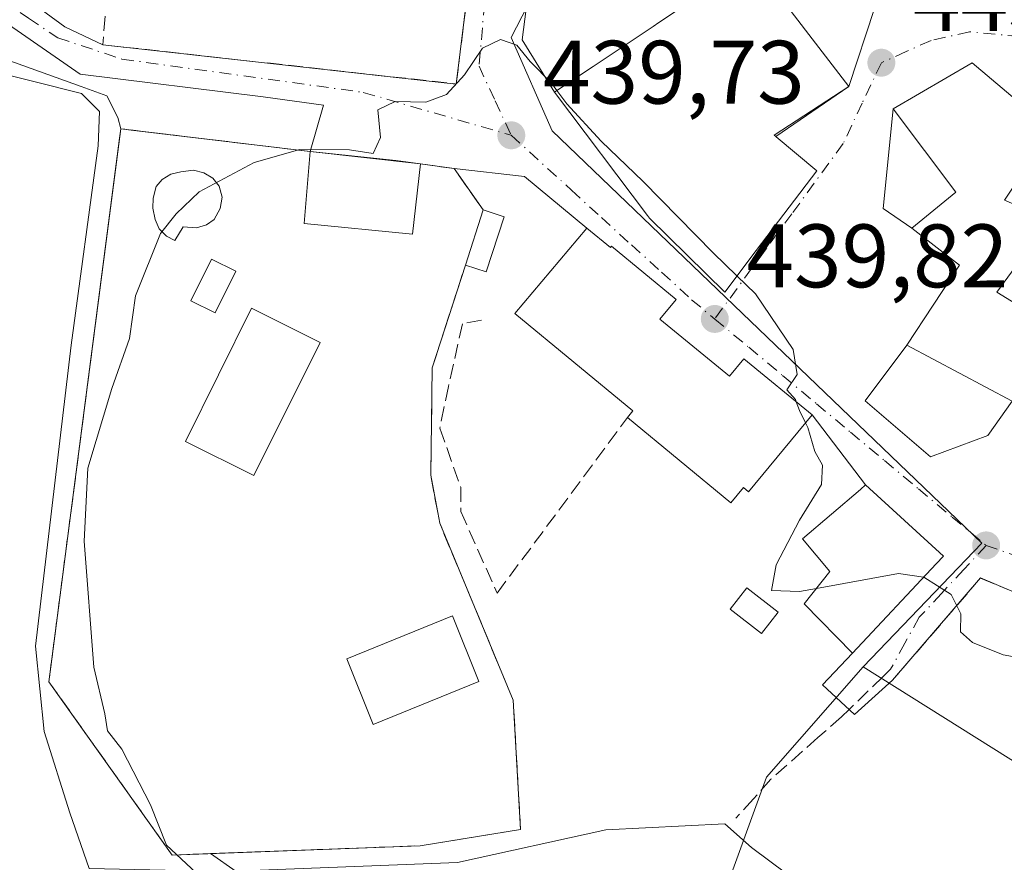
# Model space of a CAD drawing. Units: metres. Extents: x 607376 to 610846, y 4733894 to 4736261.
# Drawn here: x 610348 to 610457, y 4734166 to 4734260 of the extents above; entities that cross this region are included whole.
import ezdxf

# ---------------------------------------------------------------- set-up
doc = ezdxf.new("R2010")
doc.units = ezdxf.units.M
doc.header["$MEASUREMENT"] = 0
doc.linetypes.add('DGN Style 3', pattern=[2.307223458686699, 1.648016756204785, -0.6592067024819142])
doc.linetypes.add('DGN Style 4', pattern=[2.6384748266838614, 1.318413404963828, -0.6592067024819142, 0.001648016756204785, -0.6592067024819142])
for name, color, linetype, lineweight in [('Corriente natural lineal', 142, 'Continuous', 13), ('Cultivos herbáceos CxS', 92, 'Continuous', 0), ('Curva de nivel normal', 30, 'Continuous', 0), ('Edificación Cxs', 1, 'Continuous', 13), ('Edificación ligera Cxs', 1, 'Continuous', 0), ('Instalación deportiva CxS', 7, 'Continuous', 0), ('Matorral CxS', 135, 'Continuous', 0), ('Muro lineal', 1, 'DGN Style 3', 13), ('Núcleo urbano CxS', 7, 'Continuous', 0), ('Piscina', 4, 'Continuous', 0), ('Piscina CxS', 4, 'Continuous', 0), ('Punto de cota en terreno', 7, 'Continuous', 0), ('Rótulo de punto de cota en terreno', 7, 'Continuous', 0), ('Senda', 7, 'DGN Style 3', 0), ('Senda no paivmentada conexión', 7, 'DGN Style 3', 0), ('Vía urbana Cxs', 4, 'Continuous', 0), ('Vía urbana eje', 4, 'DGN Style 4', 0)]:
    doc.layers.add(name, color=color, linetype=linetype, lineweight=lineweight)
doc.styles.add('Style-Arial', font='txt')

# ---------------------------------------------------------------- blocks, each defined once
blk = doc.blocks.new('*U15')
at = {"layer": 'Cultivos herbáceos CxS', "color": 92, "linetype": 'Continuous', "lineweight": 0}
blk.add_polyline3d([(610331.3693000004, 4734261.1875, 442.4014000000025), (610354.6017000005, 4734252.827500001, 441.1793000000035), (610357.4568999996, 4734251.803500001, 440.9793999999966), (610358.6862000005, 4734249.3793, 440.9317000000011), (610359.0301000001, 4734248.130100001, 440.9165000000066), (610358.8931, 4734247.078400001, 440.9560999999958), (610351.2267000005, 4734188.213500001, 440.9573999999994), (610351.0100999996, 4734186.550100001, 440.9942000000011), (610364.7500999998, 4734167.2401, 440.6944999999978), (610369.0316000005, 4734167.4014, 440.7198000000063), (610377.5969000002, 4734161.4045, 439.4872999999934), (610389.8108999999, 4734152.855900001, 439.5660000000062), (610395.9469, 4734142.575300001, 439.1726000000053), (610408.5009000005, 4734145.470899999, 437.9406000000017), (610417.6759000003, 4734154.163100001, 437.5675000000047), (610425.8519000001, 4734161.908500001, 437.3574999999983), (610430.9225000005, 4734175.9211, 437.8059999999969), (610441.7033000002, 4734188.213300001, 438.7372999999934), (610468.6013000002, 4734171.296700001, 439.1719000000012)], dxfattribs=at)
blk = doc.blocks.new('5PATER')
at = {"layer": 'Matorral CxS', "linetype": 'Continuous', "lineweight": 0}
h = blk.add_hatch(color=51, dxfattribs=at)
edge = h.paths.add_edge_path()
edge.add_ellipse((0, 0), major_axis=(-0.1095731443231308, -0.1110710700762829), ratio=0.9994222409660322, start_angle=0, end_angle=360)
blk = doc.blocks.new('*U23')
at = {"layer": 'Vía urbana Cxs', "color": 4, "linetype": 'Continuous', "lineweight": 0}
for points in [[(610477.5450999998, 4734188.439999999, 442.1964000000008), (610454.7766000004, 4734198.102700001, 440.6242999999959), (610444.9869999997, 4734186.725600001, 439.6123999999982), (610440.7537000002, 4734182.8892, 439.3779000000068), (610437.1818000004, 4734186.1965, 439.1625000000058), (610440.5000999998, 4734189.710100001, 440.7688000000053), (610449.8201000001, 4734199.670100001, 442.5858000000007), (610450.6401000004, 4734200.540100001, 442.1827999999951), (610441.9801000003, 4734208.460100001, 442.7842999999993), (610436.0201000003, 4734216.270099999, 442.4710000000051), (610428.4301000005, 4734222.520099999, 441.8282000000036), (610426.8202000001, 4734220.5601, 444.0307999999932), (610419.0601000005, 4734226.940099999, 443.3429999999935), (610420.8601000002, 4734229.130100001, 441.8145999999979), (610413.6801000005, 4734235.040100001, 442.5849000000017), (610413.5601000005, 4734234.9001, 442.6882000000041), (610410.9200999998, 4734237.0701, 440.8555000000051), (610403.9765, 4734242.817399999, 439.9456999999966), (610396.1501000002, 4734243.690099999, 440.2648000000045), (610392.3960999995, 4734244.217300001, 440.7284999999974), (610380.1101000002, 4734245.590100001, 441.9474999999948), (610381.6191999996, 4734250.754899999, 440.7304000000004), (610374.8722999999, 4734251.681, 440.6894999999931), (610354.4994000001, 4734254.194499999, 441.5486999999994), (610337.1690999996, 4734266.233100001, 443.1328999999969)], [(610346.1649000002, 4734264.380999999, 442.7084000000032), (610352.7795000002, 4734259.486199999, 442.2746999999945), (610357.0100999996, 4734257.4901, 442.1031999999978), (610396.3901000004, 4734253.110099999, 440.7531000000017), (610399.0201000003, 4734274.440099999, 442.0464000000065)], [(610404.5056999996, 4734264.116400001, 440.9051000000036), (610403.7119000005, 4734258.030999999, 440.8151000000071), (610407.3201000001, 4734252.210100001, 444.2924000000058), (610417.6879000004, 4734238.487299999, 443.6606999999931), (610417.9200999998, 4734238.1801, 443.4787000000069), (610426.2801000001, 4734229.940099999, 441.4510000000009), (610429.8054999998, 4734234.590100001, 443.1110999999946), (610436.5301000001, 4734243.460100001, 442.8938000000053), (610432.0065000001, 4734247.237600001, 445.8185999999987), (610431.9842999997, 4734247.256100001, 445.8234999999986), (610440.1201, 4734252.8301, 444.9066000000021), (610442.9700999996, 4734261.540100001, 445.8546999999963)], [(610462.6701999997, 4734248.0001, 449.2988999999943), (610453.8602, 4734255.4901, 446.4660000000004), (610445.0601000005, 4734250.360099999, 445.4655999999959), (610443.9287, 4734239.2455, 443.6781999999948), (610447.1201, 4734237.0701, 445.8886999999959), (610452.4201999997, 4734232.9301, 448.5050000000047), (610446.5800999999, 4734224.030099999, 444.0722999999998), (610441.9442999996, 4734217.814200001, 440.5434999999998), (610449.2204, 4734211.5965, 440.777700000006), (610455.5703999996, 4734213.977800001, 442.1389999999956), (610458.2801000001, 4734217.800100001, 444.6931999999942)]]:
    blk.add_polyline3d(points, dxfattribs=at)

msp = doc.modelspace()

# ---------------------------------------------------------------- linework, layer by layer
at = {"layer": 'Corriente natural lineal', "color": 142, "linetype": 'Continuous', "lineweight": 13}
for points in [[(610343.8501000004, 4734254.770099999, 441.6232000000019), (610354.6672999999, 4734252.061799999, 441.1530000000057)], [(610354.6672999999, 4734252.061799999, 441.1530000000057), (610356.6666000001, 4734250.057, 441.0663000000059), (610356.5077999998, 4734246.247, 441.2033999999985), (610353.4916000003, 4734224.022, 441.4052999999985), (610349.5228000004, 4734190.525699999, 441.309699999998), (610350.4753000002, 4734181.000600001, 441.3260000000009), (610353.3328, 4734171.951900001, 441.5111999999936), (610355.5157000005, 4734165.760600001, 441.184500000003), (610370.7292, 4734165.4299, 440.4094999999944), (610396.5261000004, 4734166.4221, 438.678899999999), (610413.0625999998, 4734170.0601, 437.7011999999959), (610426.2917999999, 4734170.7216, 437.5767000000051), (610429.2684000004, 4734168.0757, 437.5084000000061), (610448.7814999997, 4734153.523600001, 437.1533000000054), (610465.3180000001, 4734143.932399999, 436.849000000002), (610483.7418000001, 4734133.0557, 436.3249000000069)]]:
    msp.add_polyline3d(points, dxfattribs=at)
at = {"layer": 'Cultivos herbáceos CxS', "color": 92, "linetype": 'Continuous', "lineweight": 0}
for points in [[(610268.6562999999, 4734287.3895, 446.1021000000038), (610262.5972999996, 4734278.828299999, 445.6554000000033), (610259.7461000001, 4734269.0637, 444.7924999999959), (610263.0027000001, 4734249.5297, 444.5044999999955), (610264.5916999998, 4734239.9901, 444.4958000000043), (610269.2903000005, 4734243.5703, 444.6224999999977), (610288.5903000003, 4734252.605900001, 443.532600000006), (610303.2172999998, 4734259.450300001, 443.1543999999994), (610316.6073000003, 4734260.277899999, 442.4900999999954), (610331.3693000004, 4734261.1875, 442.4014000000025), (610354.6017000005, 4734252.827500001, 441.1793000000035), (610357.4568999996, 4734251.803500001, 440.9793999999966), (610358.6862000005, 4734249.3793, 440.9317000000011), (610359.0301000001, 4734248.130100001, 440.9165000000066)], [(610359.0301000001, 4734248.130100001, 440.9165000000066), (610358.8931, 4734247.078400001, 440.9560999999958), (610351.2267000005, 4734188.213500001, 440.9573999999994), (610351.0100999996, 4734186.550100001, 440.9942000000011), (610364.7500999998, 4734167.2401, 440.6944999999978), (610369.0316000005, 4734167.4014, 440.7198000000063)], [(610369.0316000005, 4734167.4014, 440.7198000000063), (610377.5969000002, 4734161.4045, 439.4872999999934), (610389.8108999999, 4734152.855900001, 439.5660000000062), (610395.9469, 4734142.575300001, 439.1726000000053), (610408.5009000005, 4734145.470899999, 437.9406000000017), (610417.6759000003, 4734154.163100001, 437.5675000000047), (610425.8519000001, 4734161.908500001, 437.3574999999983), (610430.9225000005, 4734175.9211, 437.8059999999969), (610441.7033000002, 4734188.213300001, 438.7372999999934)], [(610441.7033000002, 4734188.213300001, 438.7372999999934), (610468.6013000002, 4734171.296700001, 439.1719000000012), (610465.4929000001, 4734166.352700001, 438.6287000000011), (610468.0938999997, 4734155.531300001, 437.4924000000028), (610474.8563000001, 4734145.3237, 436.9131999999955), (610487.4184999998, 4734139.7983, 437.0093000000052)]]:
    msp.add_polyline3d(points, dxfattribs=at)
at = {"layer": 'Curva de nivel normal', "color": 30, "linetype": 'Continuous', "lineweight": 0, "elevation": 440, "flags": 128}
for points in [[(610407.6057000002, 4734252.3972), (610407, 4734253.200099999), (610404.6200000001, 4734255.610099999), (610403.1299999999, 4734257.4301), (610401.3099999996, 4734258.0801), (610399.3099999996, 4734257.100099999), (610397.3099999996, 4734254.130100001), (610395.3099999996, 4734251.960100001), (610392.9800000006, 4734251.0801), (610389.5999999996, 4734251.1601), (610387.6399999997, 4734250.2501), (610387.9400000004, 4734247.170100001), (610387.1399999997, 4734245.360099999), (610384.5099999999, 4734245.790100001), (610378.9800000006, 4734245.8301), (610373.8700000001, 4734244.370100001), (610367.7400000002, 4734241.120100001), (610365.2000000002, 4734238.640100001), (610363.4600000001, 4734236.460100001), (610360.6600000003, 4734229.5101), (610360.0099999999, 4734224.7601), (610358.0300000003, 4734219.200099999), (610355.3600000005, 4734210.340100001), (610354.9400000004, 4734202.210100001), (610356.0199999996, 4734188.1801), (610357.25, 4734182.960100001), (610357.5499999998, 4734181.0801), (610359.1500000004, 4734179.020099999), (610362.3200000003, 4734172.850099999), (610364.1299999999, 4734168.3301), (610370.1699999999, 4734162.700099999)], [(610427.6475000001, 4734231.743899999), (610424.9900000002, 4734234.300100001), (610417.2100000001, 4734242.270099999), (610412.54, 4734246.7401), (610408.7199999997, 4734250.920100001), (610407.6057000002, 4734252.3972)], [(610434.2561999997, 4734217.7225), (610434.1600000003, 4734217.970100001), (610433.2199999997, 4734219.040100001), (610434.3499999996, 4734220.7601), (610433.9000000004, 4734223.540100001), (610429.7100000001, 4734229.7601), (610427.6475000001, 4734231.743899999)], [(610435.2869999995, 4734215.3805), (610434.6299999999, 4734216.7601), (610434.2561999997, 4734217.7225)], [(610436.4956, 4734196.9408), (610434.6200000001, 4734196.600099999), (610431.5099999999, 4734196.720100001), (610432.0099999999, 4734199.5801), (610434.5999999996, 4734204.540100001), (610437.0700000003, 4734208.5101), (610437.1799999997, 4734210.6601), (610436.3099999996, 4734212.170100001), (610435.5300000003, 4734214.870100001), (610435.2869999995, 4734215.3805)], [(610448.4486999996, 4734198.204600001), (610448.4400000004, 4734198.210100001), (610445.6299999999, 4734198.600099999), (610436.4956, 4734196.9408)], [(610478.3720000006, 4734178.878500001), (610476.75, 4734178.770099999), (610472.4299999997, 4734181.2401), (610468.2599999999, 4734185.5001), (610463.5700000003, 4734187.9901), (610459.9900000002, 4734189.0701), (610457.3099999996, 4734189.550100001), (610453.8799999999, 4734190.9101), (610452.54, 4734192.120100001), (610452.5800000001, 4734194.110099999), (610451.5199999996, 4734196.2501), (610448.4486999996, 4734198.204600001)]]:
    msp.add_lwpolyline(points, dxfattribs=at)
at = {"layer": 'Edificación Cxs', "color": 1, "linetype": 'Continuous', "lineweight": 13, "flags": 128}
for points, elevation in [([(610428.2325999998, 4734267.923000001), (610436.5303999997, 4734271.680199999), (610436.5153000001, 4734271.017700001), (610436.4700999996, 4734268.970100001), (610432.0796999997, 4734267.0009), (610429.9600999998, 4734266.050100001), (610440.1201, 4734252.8301), (610431.8000999996, 4734247.4101), (610431.9842999997, 4734247.256100001), (610432.0065000001, 4734247.237700001), (610436.5301000001, 4734243.460100001), (610429.8053000001, 4734234.590100001), (610426.2801000001, 4734229.940099999), (610417.9200999998, 4734238.1801), (610417.6879000004, 4734238.487299999), (610407.3201000001, 4734252.210100001), (610407.5800999999, 4734252.380100001), (610411.6297000004, 4734255.080499999), (610418.3152999999, 4734259.5385), (610418.9315, 4734259.9495), (610428.9200999998, 4734266.610099999)], 448.4339999999939), ([(610457.4600999998, 4734240.190099999), (610461.4101, 4734238.4801), (610465.9401000004, 4734246.140100001), (610466.5500999996, 4734247.200099999), (610488.3201000001, 4734238.540100001), (610487.0500999996, 4734227.420100001), (610467.7801000001, 4734234.300100001), (610464.1201, 4734236.100099999), (610461.8901000004, 4734237.190099999), (610456.5800999999, 4734229.9301), (610459.6901000004, 4734228.050100001), (610462.6201, 4734226.2601), (610458.2801000001, 4734217.800100001), (610446.5800999999, 4734224.030099999), (610452.4200999998, 4734232.9301), (610447.1201, 4734237.0701), (610452.0301000001, 4734241.0801), (610445.0601000005, 4734250.360099999), (610453.8601000002, 4734255.4901), (610462.6700999998, 4734248.0001)], 449.5151999999941), ([(610410.9200999998, 4734237.0701), (610413.5601000005, 4734234.9001), (610413.6801000005, 4734235.040100001), (610420.8601000002, 4734229.130100001), (610419.0601000005, 4734226.940099999), (610426.8201000001, 4734220.5601), (610428.4301000005, 4734222.520099999), (610436.0201000003, 4734216.270099999), (610428.9501, 4734207.690099999), (610428.3701, 4734208.170100001), (610426.9700999996, 4734206.470100001), (610415.4600999998, 4734215.960100001), (610416.0701000001, 4734216.700099999), (610402.9101, 4734227.540100001)], 445.8837000000059), ([(610449.8201000001, 4734199.670100001), (610440.5000999998, 4734189.710100001), (610435.1201, 4734195.220100001), (610437.9901000002, 4734198.8101), (610434.9600999998, 4734202.460100001), (610441.3901000004, 4734207.960100001), (610441.9801000003, 4734208.460100001), (610450.6401000004, 4734200.540100001)], 446.3024000000005)]:
    msp.add_lwpolyline(points, close=True, dxfattribs=dict(at, elevation=elevation))
at = {"layer": 'Edificación Cxs', "color": 1, "linetype": 'Continuous', "lineweight": 13, "extrusion": (0.09751673602031424, -0.0108956936609655, 0.9951742410530885), "elevation": 8379.20117106344, "flags": 128}
msp.add_lwpolyline([(4772745.374629289, -80478.31662654405), (4772745.37462929, -80490.73872165679)], dxfattribs=at)
at = {"layer": 'Edificación Cxs', "color": 1, "linetype": 'Continuous', "lineweight": 13}
for points in [[(610429.9600999998, 4734266.050100001, 447.1410000000033), (610440.1201, 4734252.8301, 444.9066000000021), (610431.8000999996, 4734247.4101, 445.8619000000036), (610431.9842999997, 4734247.256100001, 445.8234999999986), (610432.0065000001, 4734247.237700001, 445.8185999999987), (610436.5301000001, 4734243.460100001, 442.8938000000053), (610429.8053000001, 4734234.590100001, 443.1111999999994), (610426.2801000001, 4734229.940099999, 441.4510000000009), (610417.9200999998, 4734238.1801, 443.4787000000069), (610417.6879000004, 4734238.487299999, 443.6606999999931), (610407.3201000001, 4734252.210100001, 444.2924000000058), (610407.5800999999, 4734252.380100001, 444.6135999999969), (610411.6297000004, 4734255.080499999, 445.7216999999946), (610418.3152999999, 4734259.5385, 445.423299999995), (610418.9315, 4734259.9495, 445.5341000000044), (610428.9200999998, 4734266.610099999, 447.1695000000037)], [(610459.6901000004, 4734228.050100001, 447.8600000000006), (610462.6201, 4734226.2601, 446.7260999999999), (610458.2801000001, 4734217.800100001, 444.6931999999942), (610446.5800999999, 4734224.030099999, 444.0722999999998), (610452.4200999998, 4734232.9301, 448.5048999999999), (610447.1201, 4734237.0701, 445.8886999999959), (610452.0301000001, 4734241.0801, 448.3350999999967), (610445.0601000005, 4734250.360099999, 445.4655999999959), (610453.8601000002, 4734255.4901, 446.4660000000004), (610462.6700999998, 4734248.0001, 449.2988999999943)], [(610392.3958000002, 4734244.217399999, 440.7286000000022), (610391.5257000001, 4734236.378699999, 440.8065000000061), (610379.4401000004, 4734237.590100001, 441.684500000003), (610380.1101000002, 4734245.590100001, 441.9474999999948)], [(610415.4600999998, 4734215.960100001, 443.1229000000022), (610416.0701000001, 4734216.700099999, 443.6288999999961), (610402.9101, 4734227.540100001, 441.7137999999978), (610410.9200999998, 4734237.0701, 440.8555000000051)], [(610410.9200999998, 4734237.0701, 440.8555000000051), (610413.5601000005, 4734234.9001, 442.6882000000041), (610413.6801000005, 4734235.040100001, 442.5849000000017), (610420.8601000002, 4734229.130100001, 441.8145999999979), (610419.0601000005, 4734226.940099999, 443.3429999999935), (610426.8201000001, 4734220.5601, 444.0307999999932), (610428.4301000005, 4734222.520099999, 441.8282000000036), (610436.0201000003, 4734216.270099999, 442.4710000000051), (610428.9501, 4734207.690099999, 445.8708000000043), (610428.3701, 4734208.170100001, 445.8837000000058), (610426.9700999996, 4734206.470100001, 444.8203000000067), (610415.4600999998, 4734215.960100001, 443.1229000000022)], [(610464.1201, 4734236.100099999, 448.5901000000013), (610461.8901000004, 4734237.190099999, 448.6137000000017), (610456.5800999999, 4734229.9301, 448.4946000000054), (610459.6901000004, 4734228.050100001, 447.8600000000006)], [(610371.8501000004, 4734232.270099999, 440.2911000000022), (610369.5301000001, 4734227.620100001, 440.457899999994), (610366.8201000001, 4734228.9801, 440.819399999993), (610369.1401000004, 4734233.620100001, 440.6021999999939), (610371.8501000004, 4734232.270099999, 440.2911000000022)], [(610449.8201000001, 4734199.670100001, 442.5858000000007), (610440.5000999998, 4734189.710100001, 440.7688000000053), (610435.1201, 4734195.220100001, 442.9609999999957), (610437.9901000002, 4734198.8101, 446.3024000000005), (610434.9600999998, 4734202.460100001, 445.3966999999975), (610441.3901000004, 4734207.960100001, 443.3430999999982), (610441.9801000003, 4734208.460100001, 442.7842999999993), (610450.6401000004, 4734200.540100001, 442.1827999999951), (610449.8201000001, 4734199.670100001, 442.5858000000007)], [(610432.2301000003, 4734194.290100001, 440.9179000000004), (610430.3901000004, 4734191.9301, 440.0240000000049), (610426.9101, 4734194.640100001, 440.508799999996), (610428.7401000002, 4734197.0001, 441.6772999999957), (610432.2301000003, 4734194.290100001, 440.9179000000004)], [(610398.9160000002, 4734186.5612, 440.4578000000038), (610387.142, 4734181.798699999, 440.5197999999946), (610384.1848999998, 4734189.109300001, 439.9236999999994), (610395.9588000001, 4734193.8718, 440.0601000000024), (610398.9160000002, 4734186.5612, 440.4578000000038)]]:
    msp.add_polyline3d(points, dxfattribs=at)
for points in [[(610392.3960999995, 4734244.217300001, 441.9474999999948), (610391.5257000001, 4734236.378699999, 441.9474999999948), (610379.4401000004, 4734237.590100001, 441.9474999999948), (610380.1101000002, 4734245.590100001, 441.9474999999948)], [(610371.8501000004, 4734232.270099999, 440.819399999993), (610369.5301000001, 4734227.620100001, 440.819399999993), (610366.8201000001, 4734228.9801, 440.819399999993), (610369.1401000004, 4734233.620100001, 440.819399999993)], [(610432.2301000003, 4734194.290100001, 441.6772999999957), (610430.3901000004, 4734191.9301, 441.6772999999957), (610426.9101, 4734194.640100001, 441.6772999999957), (610428.7401000002, 4734197.0001, 441.6772999999957)], [(610398.9160000002, 4734186.5612, 440.5197999999946), (610387.142, 4734181.798699999, 440.5197999999946), (610384.1848999998, 4734189.109300001, 440.5197999999946), (610395.9588000001, 4734193.8718, 440.5197999999946)]]:
    msp.add_3dface(points, dxfattribs=at)
at = {"layer": 'Edificación ligera Cxs', "color": 1, "linetype": 'Continuous', "lineweight": 0, "extrusion": (0.03965025618088784, 0.1229558449161607, 0.991619744350496), "elevation": 606741.2921228254, "flags": 128}
msp.add_lwpolyline([(872055.5421840688, -4653700.780485942), (872055.5421840689, -4653707.286363305)], dxfattribs=at)
at = {"layer": 'Edificación ligera Cxs', "color": 1, "linetype": 'Continuous', "lineweight": 0, "extrusion": (0.107707208461538, 0.08453369519840269, 0.9905822588869269), "elevation": 466383.2148357056, "flags": 128}
msp.add_lwpolyline([(3347324.903404835, -3370979.946894974), (3347321.294135139, -3370974.533471869), (3347323.32435615, -3370973.164778548)], dxfattribs=at)
at = {"layer": 'Edificación ligera Cxs', "color": 1, "linetype": 'Continuous', "lineweight": 0, "extrusion": (0.03423910401009633, -0.01102117082276042, 0.9993528994055512), "elevation": -30837.49342494474, "flags": 128}
msp.add_lwpolyline([(4693556.687730866, 869012.1054552984), (4693556.687730867, 869009.6561366981)], dxfattribs=at)
at = {"layer": 'Edificación ligera Cxs', "color": 1, "linetype": 'Continuous', "lineweight": 0}
msp.add_3dface([(610401.7200999996, 4734238.340100001, 440.9614000000002), (610399.7301000003, 4734232.190099999, 440.9614000000002), (610397.4101, 4734232.950099999, 440.9614000000002), (610399.3901000004, 4734239.090100001, 440.9614000000002)], dxfattribs=at)
at = {"layer": 'Instalación deportiva CxS', "color": 7, "linetype": 'Continuous', "lineweight": 0, "extrusion": (-0.08573915167103856, -0.9698668784170976, 0.2280505119928599), "elevation": -4643820.678613397, "flags": 128}
msp.add_lwpolyline([(191113.2179550022, 1088140.902783307), (191122.8279953882, 1088140.270009269), (191125.5768070165, 1088139.650895181)], dxfattribs=at)
at = {"layer": 'Instalación deportiva CxS', "color": 7, "linetype": 'Continuous', "lineweight": 0, "extrusion": (0.1202519337901396, -0.01688965844123536, 0.9925997238854494), "elevation": -6121.434756864837, "flags": 128}
msp.add_lwpolyline([(4773125.789070745, 53666.66397120617), (4773125.789070745, 53662.84455708601)], dxfattribs=at)
at = {"layer": 'Instalación deportiva CxS', "color": 7, "linetype": 'Continuous', "lineweight": 0, "extrusion": (0.01472264456614206, -0.02090252005834387, 0.9996731107678097), "elevation": -89530.85724876175, "flags": 128}
msp.add_lwpolyline([(3225227.731685059, 3517888.184054692), (3225227.731685059, 3517882.555706159)], dxfattribs=at)
at = {"layer": 'Instalación deportiva CxS', "color": 7, "linetype": 'Continuous', "lineweight": 0, "extrusion": (0.03965025618088784, 0.1229558449161607, 0.991619744350496), "elevation": 606741.2921228254, "flags": 128}
msp.add_lwpolyline([(872055.5421840689, -4653707.286363305), (872055.5421840688, -4653700.780485942)], dxfattribs=at)
at = {"layer": 'Instalación deportiva CxS', "color": 7, "linetype": 'Continuous', "lineweight": 0}
msp.add_polyline3d([(610392.3501000004, 4734168.280099999, 439.5987000000023), (610364.7500999998, 4734167.2401, 440.7817000000068), (610351.0100999996, 4734186.550100001, 446.5356000000029), (610359.0301000001, 4734248.130100001, 441.6138000000064), (610380.1101000002, 4734245.590100001, 441.9474999999948), (610389.6700999998, 4734244.600099999, 441.3313999999955), (610396.1501000002, 4734243.690099999, 440.2648000000045), (610399.3901000004, 4734239.090100001, 440.1208999999944), (610397.4101, 4734232.950099999, 440.9614000000002), (610393.7100999998, 4734221.5101, 440.2926000000007), (610393.6300999997, 4734215.440099999, 439.8126000000047), (610393.5500999996, 4734209.540100001, 439.5405000000028), (610394.3201000001, 4734205.4001, 439.4196999999986), (610394.5401, 4734204.210100001, 439.3925000000018), (610402.7301000003, 4734184.5001, 439.3923999999971), (610403.5500999996, 4734170.090100001, 439.462400000004)], close=True, dxfattribs=at)
for points in [[(610392.3501000004, 4734168.280099999, 439.5987000000023), (610364.7500999998, 4734167.2401, 440.7817000000068), (610351.0100999996, 4734186.550100001, 446.5356000000029), (610359.0301000001, 4734248.130100001, 441.6138000000064), (610380.1101000002, 4734245.590100001, 441.9474999999948)], [(610397.4101, 4734232.950099999, 440.9614000000002), (610393.7100999998, 4734221.5101, 440.2926000000007), (610393.6300999997, 4734215.440099999, 439.8126000000047), (610393.5500999996, 4734209.540100001, 439.5405000000028), (610394.3201000001, 4734205.4001, 439.4196999999986), (610394.5401, 4734204.210100001, 439.3925000000018), (610402.7301000003, 4734184.5001, 439.3923999999971), (610403.5500999996, 4734170.090100001, 439.462400000004), (610392.3501000004, 4734168.280099999, 439.5987000000023)]]:
    msp.add_polyline3d(points, dxfattribs=at)
at = {"layer": 'Muro lineal', "color": 1, "linetype": 'DGN Style 3', "lineweight": 13, "extrusion": (0.1308558919535442, 0.06121361541213628, 0.9895097921846037), "elevation": 370109.7515102134, "flags": 128}
msp.add_lwpolyline([(4029599.887532704, -2531993.463448279), (4029597.818995201, -2531996.674588616), (4029592.279489354, -2531997.670672028)], dxfattribs=at)
at = {"layer": 'Muro lineal', "color": 1, "linetype": 'DGN Style 3', "lineweight": 13}
for points in [[(610352.8201000001, 4734281.5701, 443.9876999999979), (610354.8201000001, 4734277.350099999, 443.1722000000009), (610356.0500999996, 4734274.2401, 442.7700000000041), (610357.7100999998, 4734265.280099999, 442.741599999994), (610357.0100999996, 4734257.4901, 442.1031999999978), (610396.2301000003, 4734253.140100001, 440.7783000000054), (610396.3901000004, 4734253.110099999, 440.7531000000017), (610399.0201000003, 4734274.440099999, 442.0464000000065), (610400.5301000001, 4734286.710100001, 450.2644)], [(610380.1101000002, 4734245.590100001, 441.9474999999948), (610359.0301000001, 4734248.130100001, 441.6138000000064), (610351.0100999996, 4734186.550100001, 446.5356000000029), (610364.7500999998, 4734167.2401, 440.7817000000068), (610392.3501000004, 4734168.280099999, 439.5987000000023), (610403.5500999996, 4734170.090100001, 439.462400000004), (610402.7301000003, 4734184.5001, 439.3923999999971), (610394.5401, 4734204.210100001, 439.3925000000018), (610394.3201000001, 4734205.4001, 439.4196999999986), (610393.5500999996, 4734209.540100001, 439.5405000000028), (610393.6300999997, 4734215.440099999, 439.8126000000047), (610393.7100999998, 4734221.5101, 440.2926000000007), (610397.4101, 4734232.950099999, 440.9614000000002)], [(610399.2001, 4734226.800100001, 440.804999999993), (610397.0701000001, 4734226.4101, 440.5798000000068), (610395.5301000001, 4734219.440099999, 439.9946000000054), (610394.5601000005, 4734214.800100001, 439.7045999999973), (610396.8800999997, 4734208.220100001, 439.3393999999971), (610396.8800999997, 4734205.5101, 439.3365000000049), (610400.9401000004, 4734196.4101, 439.5994999999967), (610415.4600999998, 4734215.960100001, 443.1229000000022)], [(610463.2701000003, 4734171.600099999, 439.218200000003), (610465.2100999998, 4734168.8301, 438.8390000000073), (610474.8000999996, 4734181.850099999, 440.6398000000045), (610476.4200999998, 4734185.470100001, 441.1869000000006), (610477.5450999998, 4734188.439999999, 442.1964000000008), (610454.7766000004, 4734198.102700001, 440.6242999999959), (610444.9869999997, 4734186.725600001, 439.6123999999982)]]:
    msp.add_polyline3d(points, dxfattribs=at)
at = {"layer": 'Núcleo urbano CxS', "color": 7, "linetype": 'Continuous', "lineweight": 0}
for points in [[(610357.8781000003, 4734320.829299999, 445.4238000000041), (610374.8277000004, 4734316.7007, 444.4504000000015), (610419.6623000001, 4734298.1459, 443.2253999999957), (610429.1772999996, 4734294.2095, 443.1132999999973), (610426.0768999998, 4734286.721899999, 443.0681000000041), (610410.4177000001, 4734273.6479, 441.4618000000046), (610402.5169000002, 4734258.308300001, 440.3215000000055), (610407.0547000002, 4734247.904300001, 439.9477000000043), (610454.9042999997, 4734201.971899999, 440.591499999995), (610441.7033000002, 4734188.213300001, 438.7372999999934)], [(610357.8781000003, 4734320.829299999, 445.4238000000041), (610374.8277000004, 4734316.7007, 444.4504000000015), (610419.6623000001, 4734298.1459, 443.2253999999957), (610429.1772999996, 4734294.2095, 443.1132999999973), (610426.0768999998, 4734286.721899999, 443.0681000000041), (610410.4177000001, 4734273.6479, 441.4618000000046), (610402.5169000002, 4734258.308300001, 440.3215000000055), (610407.0547000002, 4734247.904300001, 439.9477000000043), (610454.9042999997, 4734201.971899999, 440.591499999995), (610441.7033000002, 4734188.213300001, 438.7372999999934)], [(610268.6562999999, 4734287.3895, 446.1021000000038), (610262.5972999996, 4734278.828299999, 445.6554000000033), (610259.7461000001, 4734269.0637, 444.7924999999959), (610263.0027000001, 4734249.5297, 444.5044999999955), (610264.5916999998, 4734239.9901, 444.4958000000043), (610269.2903000005, 4734243.5703, 444.6224999999977), (610288.5903000003, 4734252.605900001, 443.532600000006), (610303.2172999998, 4734259.450300001, 443.1543999999994), (610316.6073000003, 4734260.277899999, 442.4900999999954), (610331.3693000004, 4734261.1875, 442.4014000000025), (610354.6017000005, 4734252.827500001, 441.1793000000035), (610357.4568999996, 4734251.803500001, 440.9793999999966), (610358.6862000005, 4734249.3793, 440.9317000000011), (610359.0301000001, 4734248.130100001, 440.9165000000066)], [(610552.6473000003, 4734285.551300001, 437.3585000000021), (610559.7295000004, 4734229.3947, 436.3187999999937), (610551.1073000003, 4734226.335300001, 437.2051999999967), (610538.8975000001, 4734212.908100001, 438.0170999999973), (610533.4659000002, 4734197.8555, 437.7078000000038), (610527.0884999996, 4734187.713500001, 437.2888999999996), (610524.6555000005, 4734181.9835, 437.0901000000013), (610518.9578999998, 4734168.5525, 436.1178999999975), (610505.5843000002, 4734165.2349, 438.2027999999991), (610501.5169000002, 4734155.985900001, 437.9946999999956), (610493.2593, 4734137.226299999, 436.8681999999972), (610487.4184999998, 4734139.7983, 437.0093000000052), (610474.8563000001, 4734145.3237, 436.9131999999955), (610468.0938999997, 4734155.531300001, 437.4924000000028), (610465.4929000001, 4734166.352700001, 438.6287000000011), (610468.6013000002, 4734171.296700001, 439.1719000000012), (610441.7033000002, 4734188.213300001, 438.7372999999934), (610454.9042999997, 4734201.971899999, 440.591499999995), (610407.0547000002, 4734247.904300001, 439.9477000000043), (610402.5169000002, 4734258.308300001, 440.3215000000055), (610410.4177000001, 4734273.6479, 441.4618000000046)], [(610410.4177000001, 4734273.6479, 441.4618000000046), (610402.5169000002, 4734258.308300001, 440.3215000000055), (610407.0547000002, 4734247.904300001, 439.9477000000043), (610454.9042999997, 4734201.971899999, 440.591499999995), (610441.7033000002, 4734188.213300001, 438.7372999999934), (610430.9225000005, 4734175.9211, 437.8059999999969), (610425.8519000001, 4734161.908500001, 437.3574999999983)], [(610377.5969000002, 4734161.4045, 439.4872999999934), (610369.0316000005, 4734167.4014, 440.7198000000063), (610392.3501000004, 4734168.280099999, 439.3062999999966), (610403.5500999996, 4734170.090100001, 438.1910000000062), (610402.7301000003, 4734184.5001, 438.647100000002), (610394.5401, 4734204.210100001, 439.2100999999967), (610394.3201000001, 4734205.4001, 439.2032000000036), (610393.5500999996, 4734209.540100001, 439.2706999999937), (610393.6300999997, 4734215.440099999, 439.345100000006), (610393.7100999998, 4734221.5101, 439.5345999999991), (610397.4101, 4734232.950099999, 439.7485000000015), (610399.3901000004, 4734239.090100001, 439.9006999999983), (610396.1501000002, 4734243.690099999, 439.9994000000006), (610389.6700999998, 4734244.600099999, 440.1711000000069), (610380.1101000002, 4734245.590100001, 440.1563000000024), (610360.1859999998, 4734247.990800001, 440.8047999999981), (610359.0301000001, 4734248.130100001, 440.9165000000066), (610358.6862000005, 4734249.3793, 440.9317000000011), (610357.4568999996, 4734251.803500001, 440.9793999999966), (610354.6017000005, 4734252.827500001, 441.1793000000035), (610331.3693000004, 4734261.1875, 442.4014000000025)], [(610359.0301000001, 4734248.130100001, 440.9165000000066), (610358.8931, 4734247.078400001, 440.9560999999958), (610351.2267000005, 4734188.213500001, 440.9573999999994), (610351.0100999996, 4734186.550100001, 440.9942000000011), (610364.7500999998, 4734167.2401, 440.6944999999978), (610369.0316000005, 4734167.4014, 440.7198000000063)], [(610359.0301000001, 4734248.130100001, 440.9165000000066), (610360.1859999998, 4734247.990800001, 440.8047999999981), (610380.1101000002, 4734245.590100001, 440.1563000000024), (610389.6700999998, 4734244.600099999, 440.1711000000069), (610396.1501000002, 4734243.690099999, 439.9994000000006), (610399.3901000004, 4734239.090100001, 439.9006999999983), (610397.4101, 4734232.950099999, 439.7485000000015), (610393.7100999998, 4734221.5101, 439.5345999999991), (610393.6300999997, 4734215.440099999, 439.345100000006), (610393.5500999996, 4734209.540100001, 439.2706999999937), (610394.3201000001, 4734205.4001, 439.2032000000036), (610394.5401, 4734204.210100001, 439.2100999999967), (610402.7301000003, 4734184.5001, 438.647100000002), (610403.5500999996, 4734170.090100001, 438.1910000000062), (610392.3501000004, 4734168.280099999, 439.3062999999966), (610369.0316000005, 4734167.4014, 440.7198000000063)], [(610359.0301000001, 4734248.130100001, 440.9165000000066), (610360.1859999998, 4734247.990800001, 440.8047999999981), (610380.1101000002, 4734245.590100001, 440.1563000000024), (610389.6700999998, 4734244.600099999, 440.1711000000069), (610396.1501000002, 4734243.690099999, 439.9994000000006), (610399.3901000004, 4734239.090100001, 439.9006999999983), (610397.4101, 4734232.950099999, 439.7485000000015), (610393.7100999998, 4734221.5101, 439.5345999999991), (610393.6300999997, 4734215.440099999, 439.345100000006), (610393.5500999996, 4734209.540100001, 439.2706999999937), (610394.3201000001, 4734205.4001, 439.2032000000036), (610394.5401, 4734204.210100001, 439.2100999999967), (610402.7301000003, 4734184.5001, 438.647100000002), (610403.5500999996, 4734170.090100001, 438.1910000000062), (610392.3501000004, 4734168.280099999, 439.3062999999966), (610369.0316000005, 4734167.4014, 440.7198000000063)], [(610369.0316000005, 4734167.4014, 440.7198000000063), (610377.5969000002, 4734161.4045, 439.4872999999934), (610389.8108999999, 4734152.855900001, 439.5660000000062), (610395.9469, 4734142.575300001, 439.1726000000053), (610408.5009000005, 4734145.470899999, 437.9406000000017), (610417.6759000003, 4734154.163100001, 437.5675000000047), (610425.8519000001, 4734161.908500001, 437.3574999999983), (610430.9225000005, 4734175.9211, 437.8059999999969), (610441.7033000002, 4734188.213300001, 438.7372999999934)], [(610441.7033000002, 4734188.213300001, 438.7372999999934), (610468.6013000002, 4734171.296700001, 439.1719000000012), (610465.4929000001, 4734166.352700001, 438.6287000000011), (610468.0938999997, 4734155.531300001, 437.4924000000028), (610474.8563000001, 4734145.3237, 436.9131999999955), (610487.4184999998, 4734139.7983, 437.0093000000052)]]:
    msp.add_polyline3d(points, dxfattribs=at)
msp.add_polyline3d([(610369.0316000005, 4734167.4014, 440.7198000000063), (610364.7500999998, 4734167.2401, 440.6944999999978), (610351.0100999996, 4734186.550100001, 440.9942000000011), (610351.2267000005, 4734188.213500001, 440.9573999999994), (610358.8931, 4734247.078400001, 440.9560999999958), (610359.0301000001, 4734248.130100001, 440.9165000000066), (610360.1859999998, 4734247.990800001, 440.8047999999981), (610380.1101000002, 4734245.590100001, 440.1563000000024), (610389.6700999998, 4734244.600099999, 440.1711000000069), (610396.1501000002, 4734243.690099999, 439.9994000000006), (610399.3901000004, 4734239.090100001, 439.9006999999983), (610397.4101, 4734232.950099999, 439.7485000000015), (610393.7100999998, 4734221.5101, 439.5345999999991), (610393.6300999997, 4734215.440099999, 439.345100000006), (610393.5500999996, 4734209.540100001, 439.2706999999937), (610394.3201000001, 4734205.4001, 439.2032000000036), (610394.5401, 4734204.210100001, 439.2100999999967), (610402.7301000003, 4734184.5001, 438.647100000002), (610403.5500999996, 4734170.090100001, 438.1910000000062), (610392.3501000004, 4734168.280099999, 439.3062999999966)], close=True, dxfattribs=at)
at = {"layer": 'Piscina', "color": 4, "linetype": 'Continuous', "lineweight": 0}
msp.add_polyline3d([(610368.5546000004, 4734237.433599999, 439.9713000000047), (610367.4609000003, 4734237.1055, 439.9958999999944), (610365.9845000004, 4734237.2148, 440.0825000000041), (610365.0548, 4734235.683700001, 440.1039000000019), (610364.1251999997, 4734236.175799999, 440.165599999993), (610363.3049, 4734236.996099999, 440.2309999999998), (610362.8674, 4734238.0351, 440.2902000000031), (610362.5939999997, 4734239.2928, 440.3562999999995), (610362.6486999998, 4734240.386499999, 440.3969999999972), (610362.9768000003, 4734241.698999999, 440.4311000000016), (610363.6330000004, 4734242.464600001, 440.4250999999931), (610364.6174, 4734243.066099999, 440.3828999999969), (610365.7111000001, 4734243.339500001, 440.328999999998), (610367.1327999998, 4734243.503599999, 440.2559000000037), (610368.2812000001, 4734243.2301, 440.2189999999973), (610369.2654999997, 4734242.628599999, 440.1861000000063), (610369.9764, 4734241.753699999, 440.1352999999945), (610370.3044999996, 4734240.4959, 440.0696999999927), (610370.0857999995, 4734239.2382, 440.0148000000045), (610369.4296000004, 4734238.0351, 439.9744000000064), (610368.5546000004, 4734237.433599999, 439.9713000000047)], dxfattribs=at)
at = {"layer": 'Piscina CxS', "color": 4, "linetype": 'Continuous', "lineweight": 0}
msp.add_polyline3d([(610368.5546000004, 4734237.433599999, 439.9713000000047), (610367.4609000003, 4734237.1055, 439.9958999999944), (610365.9845000004, 4734237.2148, 440.0825000000041), (610365.0548, 4734235.683700001, 440.1039000000019), (610364.1251999997, 4734236.175799999, 440.165599999993), (610363.3049, 4734236.996099999, 440.2309999999998), (610362.8674, 4734238.0351, 440.2902000000031), (610362.5939999997, 4734239.2928, 440.3562999999995), (610362.6486999998, 4734240.386499999, 440.3969999999972), (610362.9768000003, 4734241.698999999, 440.4311000000016), (610363.6330000004, 4734242.464600001, 440.4250999999931), (610364.6174, 4734243.066099999, 440.3828999999969), (610365.7111000001, 4734243.339500001, 440.328999999998), (610367.1327999998, 4734243.503599999, 440.2559000000037), (610368.2812000001, 4734243.2301, 440.2189999999973), (610369.2654999997, 4734242.628599999, 440.1861000000063), (610369.9764, 4734241.753699999, 440.1352999999945), (610370.3044999996, 4734240.4959, 440.0696999999927), (610370.0857999995, 4734239.2382, 440.0148000000045), (610369.4296000004, 4734238.0351, 439.9744000000064)], close=True, dxfattribs=at)
msp.add_polyline3d([(610381.2180000005, 4734224.3441, 439.5749000000069), (610373.8361000001, 4734209.5141, 439.2440999999963), (610366.2292999999, 4734213.284499999, 439.6889999999985), (610373.5948000001, 4734228.150699999, 439.8411000000052), (610381.2180000005, 4734224.3441, 439.5749000000069)], dxfattribs=at)
msp.add_3dface([(610381.2180000005, 4734224.3441, 439.5749000000069), (610373.8361000001, 4734209.5141, 439.2440999999963), (610366.2292999999, 4734213.284499999, 439.6889999999985), (610373.5948000001, 4734228.150699999, 439.8411000000052)], dxfattribs=at)
at = {"layer": 'Senda', "color": 7, "linetype": 'DGN Style 3', "lineweight": 0}
msp.add_polyline3d([(610440.1358000003, 4734183.461300001, 439.3157000000065), (610439.3000999996, 4734182.6501, 439.3000999999931), (610436.6700999998, 4734180.3301, 439.4308000000019), (610431.4200999998, 4734175.6801, 439.0745000000024), (610429.4801000003, 4734173.5101, 438.7125999999989), (610427.5301000001, 4734171.340100001, 438.2896000000038)], dxfattribs=at)
at = {"layer": 'Senda no paivmentada conexión', "color": 7, "linetype": 'DGN Style 3', "lineweight": 0, "extrusion": (-0.6943966369417813, 0.7163467147381087, 0.06826928216894372), "elevation": 2967459.183883424, "flags": 128}
msp.add_lwpolyline([(-3733403.427747565, -202619.6245241648), (-3733400.775647996, -202619.7452057232), (-3733398.135656596, -202619.7184432846)], dxfattribs=at)
at = {"layer": 'Vía urbana Cxs', "color": 4, "linetype": 'Continuous', "lineweight": 0, "extrusion": (-0.007350814806352319, -0.05961706457231197, 0.9981942552096078), "elevation": -286289.2269762057, "flags": 128}
msp.add_lwpolyline([(26460.16173484188, 4764774.369910945), (26460.161734842, 4764795.90031793)], dxfattribs=at)
at = {"layer": 'Vía urbana Cxs', "color": 4, "linetype": 'Continuous', "lineweight": 0, "extrusion": (-0.03200201077786637, -0.0978026364691019, 0.994691165943413), "elevation": -482115.1751330795, "flags": 128}
msp.add_lwpolyline([(-892111.7563108476, 4664492.337826037), (-892111.7563108476, 4664501.551158422)], dxfattribs=at)
at = {"layer": 'Vía urbana Cxs', "color": 4, "linetype": 'Continuous', "lineweight": 0, "extrusion": (0.03384532280322674, -0.003764411221459701, 0.9994199934624588), "elevation": 3277.884788288455, "flags": 128}
msp.add_lwpolyline([(4772713.485245239, -83217.19191955327), (4772713.485245239, -83256.83774619462)], dxfattribs=at)
at = {"layer": 'Vía urbana Cxs', "color": 4, "linetype": 'Continuous', "lineweight": 0, "extrusion": (-0.1925153522551678, 0.1408645427934483, 0.9711307943473224), "elevation": 549800.5720296081, "flags": 128}
msp.add_lwpolyline([(-4181168.733048862, -2236362.304430224), (-4181169.575385623, -2236374.180045121), (-4181160.23877786, -2236378.373756563)], dxfattribs=at)
at = {"layer": 'Vía urbana Cxs', "color": 4, "linetype": 'Continuous', "lineweight": 0, "extrusion": (0.07636877912038224, 0.05232178455023188, 0.9957059005736291), "elevation": 294766.1194077784, "flags": 128}
msp.add_lwpolyline([(3560539.325407115, -3165659.036469997), (3560539.325407115, -3165668.941086256)], dxfattribs=at)
at = {"layer": 'Vía urbana Cxs', "color": 4, "linetype": 'Continuous', "lineweight": 0, "extrusion": (-0.5987413251875376, -0.06739882066508704, 0.798101637941952), "elevation": -684226.0484174571, "flags": 128}
msp.add_lwpolyline([(-4636252.538575487, 907065.0225680871), (-4636241.620291823, 907062.0560415515), (-4636239.101551672, 907065.7247821281)], dxfattribs=at)
at = {"layer": 'Vía urbana Cxs', "color": 4, "linetype": 'Continuous', "lineweight": 0, "extrusion": (0.09751673602031424, -0.0108956936609655, 0.9951742410530885), "elevation": 8379.20117106344, "flags": 128}
msp.add_lwpolyline([(4772745.37462929, -80490.73872165679), (4772745.374629289, -80478.31662654405)], dxfattribs=at)
at = {"layer": 'Vía urbana Cxs', "color": 4, "linetype": 'Continuous', "lineweight": 0, "extrusion": (0.1202519337901396, -0.01688965844123536, 0.9925997238854494), "elevation": -6121.434756864837, "flags": 128}
msp.add_lwpolyline([(4773125.789070745, 53662.84455708601), (4773125.789070745, 53666.66397120617)], dxfattribs=at)
at = {"layer": 'Vía urbana Cxs', "color": 4, "linetype": 'Continuous', "lineweight": 0, "extrusion": (0.06551640894066997, 0.2327566088094376, 0.9703256985234645), "elevation": 1142344.670620511, "flags": 128}
msp.add_lwpolyline([(695169.0981155091, -4582291.009982901), (695177.3392140773, -4582294.772570929), (695185.1093119227, -4582293.452894254)], dxfattribs=at)
at = {"layer": 'Vía urbana Cxs', "color": 4, "linetype": 'Continuous', "lineweight": 0, "extrusion": (-0.5015444164431965, -0.09894782856634712, 0.8594547838930553), "elevation": -774225.6014483857, "flags": 128}
msp.add_lwpolyline([(-4526554.12986814, 1302508.713444835), (-4526549.042295005, 1302513.83128474), (-4526541.44098315, 1302505.160318509)], dxfattribs=at)
at = {"layer": 'Vía urbana Cxs', "color": 4, "linetype": 'Continuous', "lineweight": 0, "extrusion": (-0.01933654898355347, 0.02533866569329653, 0.9994918958622375), "elevation": 108597.2435624941, "flags": 128}
msp.add_lwpolyline([(-3357317.320673607, -3391459.331586387), (-3357317.320673607, -3391469.16092293)], dxfattribs=at)
at = {"layer": 'Vía urbana Cxs', "color": 4, "linetype": 'Continuous', "lineweight": 0, "extrusion": (0.2507068684610465, 0.2022322107246917, 0.946703860270919), "elevation": 1110870.625731671, "flags": 128}
msp.add_lwpolyline([(3301541.070328984, -3263600.574355681), (3301541.232650339, -3263601.825499469), (3301552.834228343, -3263599.958097512)], dxfattribs=at)
at = {"layer": 'Vía urbana Cxs', "color": 4, "linetype": 'Continuous', "lineweight": 0, "extrusion": (-0.09021717967384969, -0.09641235079990654, 0.9912444295454741), "elevation": -511069.669743468, "flags": 128}
msp.add_lwpolyline([(-2788943.444200117, 3840025.034733198), (-2788943.444200117, 3840038.795746569)], dxfattribs=at)
at = {"layer": 'Vía urbana Cxs', "color": 4, "linetype": 'Continuous', "lineweight": 0}
for points in [[(610380.1101000002, 4734245.590100001, 441.9474999999948), (610381.6191999996, 4734250.754899999, 440.7304000000004), (610374.8722999999, 4734251.681, 440.6894999999931), (610354.4994000001, 4734254.194499999, 441.5486999999994), (610337.1690999996, 4734266.233100001, 443.1328999999969), (610312.5628000004, 4734280.520600001, 443.2810999999929), (610295.8940000003, 4734292.1623, 445.2290999999968), (610282.6551000001, 4734295.3411, 445.8974000000017)], [(610421.8701, 4734280.090100001, 446.5518000000012), (610413.1047999999, 4734275.4935, 441.9397999999928), (610407.9452999998, 4734270.9956, 441.271900000007), (610404.5056999996, 4734264.116400001, 440.9051000000036), (610403.7119000005, 4734258.030999999, 440.8151000000071), (610407.3201000001, 4734252.210100001, 444.2924000000058)], [(610343.3901000004, 4734271.270099999, 444.6606000000029), (610344.0482999999, 4734268.3497, 442.9955000000046), (610346.1649000002, 4734264.380999999, 442.7084000000032), (610352.7795000002, 4734259.486199999, 442.2746999999945), (610357.0100999996, 4734257.4901, 442.1031999999978)], [(610407.3201000001, 4734252.210100001, 444.2924000000058), (610417.6879000004, 4734238.487299999, 443.6606999999931), (610417.9200999998, 4734238.1801, 443.4787000000069), (610426.2801000001, 4734229.940099999, 441.4510000000009), (610429.8054000001, 4734234.590100001, 443.1110999999946), (610436.5301000001, 4734243.460100001, 442.8938000000053), (610432.0065000001, 4734247.237700001, 445.8185999999987), (610431.9842999997, 4734247.256100001, 445.8234999999986)], [(610436.0201000003, 4734216.270099999, 442.4710000000051), (610428.4301000005, 4734222.520099999, 441.8282000000036), (610426.8202000001, 4734220.5601, 444.0307999999932), (610419.0601000005, 4734226.940099999, 443.3429999999935), (610420.8601000002, 4734229.130100001, 441.8145999999979), (610413.6801000005, 4734235.040100001, 442.5849000000017), (610413.5601000005, 4734234.9001, 442.6882000000041), (610410.9200999998, 4734237.0701, 440.8555000000051)], [(610446.5800999999, 4734224.030099999, 444.0722999999998), (610441.9442999996, 4734217.814200001, 440.5434999999998), (610449.2204, 4734211.5965, 440.777700000006), (610455.5703999996, 4734213.977800001, 442.1389999999956), (610458.2801000001, 4734217.800100001, 444.6931999999942)], [(610467.0378999999, 4734171.311600001, 439.0676999999997), (610469.6124999998, 4734174.8071, 439.5687000000034), (610470.4716999996, 4734175.9736, 439.7206000000006), (610474.8002000004, 4734181.850099999, 440.6398999999947), (610476.4201999997, 4734185.470100001, 441.1869000000006), (610477.5450999998, 4734188.439999999, 442.1964000000008), (610454.7766000004, 4734198.102700001, 440.6242999999959), (610444.9869999997, 4734186.725600001, 439.6123999999982)], [(610444.9869999997, 4734186.725600001, 439.6123999999982), (610440.7537000002, 4734182.8892, 439.3779000000068), (610437.1818000004, 4734186.1965, 439.1625000000058), (610440.5000999998, 4734189.710100001, 440.7688000000053)]]:
    msp.add_polyline3d(points, dxfattribs=at)
at = {"layer": 'Vía urbana eje', "color": 4, "linetype": 'DGN Style 4', "lineweight": 0}
for points in [[(610293.7100999998, 4734301.690099999, 445.4793000000063), (610295.6001000004, 4734298.670100001, 445.3016000000061), (610297.6201, 4734295.4301, 445.0622000000003), (610299.6401000004, 4734292.220100001, 444.7556000000041), (610302.8000999996, 4734289.1601, 444.199099999998), (610305.1621000003, 4734286.8871, 443.9045999999944), (610306.0374999996, 4734286.3225, 443.8453000000009), (610309.6300999997, 4734284.420100001, 443.5957999999956), (610313.2100999998, 4734282.2601, 443.3236000000034), (610316.8841000004, 4734280.301300001, 443.3209000000061), (610318.5645000003, 4734279.2871, 443.374100000001), (610320.5701000001, 4734278.350099999, 443.4005999999936), (610324.2600999996, 4734276.4001, 443.8834999999963), (610327.9401000004, 4734274.4301, 444.011599999998), (610331.4600999998, 4734272.0801, 443.5130999999965), (610334.9801000003, 4734269.710100001, 443.5522999999957), (610338.4801000003, 4734267.340100001, 442.6842000000034), (610342.0100999996, 4734264.9801, 443.4426999999997), (610345.5301000001, 4734262.600099999, 443.0467000000062), (610348.7600999996, 4734260.4301, 442.7244000000064), (610352.0100999996, 4734258.2501, 442.2073999999994), (610359.1560000004, 4734255.887800001, 442.0473999999958), (610386.0377000002, 4734252.183700001, 440.5813999999955), (610402.5100999996, 4734247.4001, 439.8356000000058)], [(610434.9401000004, 4734292.290100001, 444.3444000000018), (610427.0500999996, 4734288.5801, 443.8460999999952), (610423.0701000001, 4734286.720100001, 444.9870999999985), (610419.1201, 4734284.840100001, 445.4625999999989), (610415.6201, 4734283.220100001, 443.653999999995), (610412.1401000004, 4734281.5801, 442.5240000000049), (610408.2301000003, 4734278.640100001, 442.1463999999978), (610404.3000999996, 4734275.690099999, 441.4413000000059), (610402.2600999996, 4734272.6801, 441.3049000000028), (610400.2301000003, 4734269.6601, 441.1362999999984), (610399.7801000001, 4734264.8101, 440.7948999999935), (610398.9200999998, 4734255.110099999, 440.5190000000002), (610400.7100999998, 4734251.2601, 440.1456000000035), (610402.5100999996, 4734247.4001, 439.8356000000058)], [(610468.0701000001, 4734254.6501, 444.523000000001), (610463.6001000004, 4734256.520099999, 444.5982999999979), (610459.1401000004, 4734258.4101, 445.4440000000032), (610453.5301000001, 4734258.9301, 446.6092999999965), (610449.2600999996, 4734257.960100001, 444.8108999999968), (610446.5000999998, 4734256.7301, 444.1462999999931), (610443.7301000003, 4734255.4901, 443.9741999999969), (610441.6001000004, 4734250.9901, 443.982999999993), (610439.4801000003, 4734246.4901, 443.100900000005), (610433.7600999996, 4734238.670100001, 442.9728000000032), (610430.8901000004, 4734234.7601, 442.6552999999985), (610425.1700999998, 4734226.940099999, 440.4903999999952)], [(610402.5100999996, 4734247.4001, 439.8356000000058), (610409.2100999998, 4734241.300100001, 440.7816000000021), (610412.5500999996, 4734238.2501, 440.9732999999979), (610415.9101, 4734235.190099999, 442.2915000000066), (610419.2600999996, 4734232.1501, 441.8515000000043), (610422.6001000004, 4734229.090100001, 440.9349999999977), (610425.1700999998, 4734226.940099999, 440.4903999999952)], [(610425.1700999998, 4734226.940099999, 440.4903999999952), (610428.9600999998, 4734223.800100001, 441.2716999999975), (610432.7301000003, 4734220.6501, 441.8341999999975), (610436.5100999996, 4734217.5001, 441.3466000000044), (610440.2801000001, 4734214.340100001, 441.407600000006), (610444.0701000001, 4734211.1801, 440.9625999999989), (610447.8501000004, 4734208.040100001, 440.7274000000034), (610451.6201, 4734204.890100001, 441.2225000000035), (610455.3901000004, 4734201.7301, 440.8173999999999)], [(610455.3901000004, 4734201.7301, 440.8173999999999), (610452.9200999998, 4734199.0601, 440.7045999999973), (610450.4200999998, 4734196.390100001, 441.3960999999982), (610447.9401000004, 4734193.720100001, 440.7789000000049), (610446.3501000004, 4734190.8301, 440.3432999999932), (610444.7600999996, 4734187.9301, 439.6955000000017), (610443.9401000004, 4734187.140100001, 439.4094000000041)], [(610455.3901000004, 4734201.7301, 440.8173999999999), (610459.0500999996, 4734200.4801, 441.4934999999969), (610462.7100999998, 4734199.220100001, 442.9710999999952), (610466.3501000004, 4734197.970100001, 445.834799999997), (610468.3901000004, 4734196.940099999, 446.4481999999989), (610471.8501000004, 4734195.3201, 446.3534999999974), (610475.3000999996, 4734193.6801, 445.3439000000071), (610478.7600999996, 4734192.050100001, 444.3319999999949), (610479.7801000001, 4734189.590100001, 443.8188999999985)]]:
    msp.add_polyline3d(points, dxfattribs=at)

# ---------------------------------------------------------------- block references
at = {"layer": 'Cultivos herbáceos CxS', "color": 92, "linetype": 'Continuous', "lineweight": 0}
msp.add_blockref('*U15', (0, 0), dxfattribs=at)
at = {"layer": 'Punto de cota en terreno', "color": 7, "linetype": 'Continuous', "lineweight": 0, "xscale": 10, "yscale": 10, "zscale": 10}
for p in [(610443.7300000006, 4734255.49, 443.0200000000041), (610402.5199999996, 4734247.4, 439.7299999999959), (610425.1799999997, 4734226.949999999, 439.820000000007), (610455.4000000004, 4734201.730000001, 440.4799999999959)]:
    msp.add_blockref('5PATER', p, dxfattribs=at)
at = {"layer": 'Vía urbana Cxs', "color": 4, "linetype": 'Continuous', "lineweight": 0}
msp.add_blockref('*U23', (0, 0), dxfattribs=at)

# ---------------------------------------------------------------- texts
at = {"layer": 'Rótulo de punto de cota en terreno', "color": 7, "linetype": 'Continuous', "lineweight": 0, "style": 'Style-Arial'}
for s, p in [('443,02', (610447.2577999998, 4734259.0178)), ('439,73', (610406.0477999998, 4734250.927800001)), ('439,82', (610428.7078, 4734230.477800001))]:
    msp.add_text(s, height=7.000000000000002, dxfattribs=at).set_placement(p)

doc.saveas('drawing.dxf')
